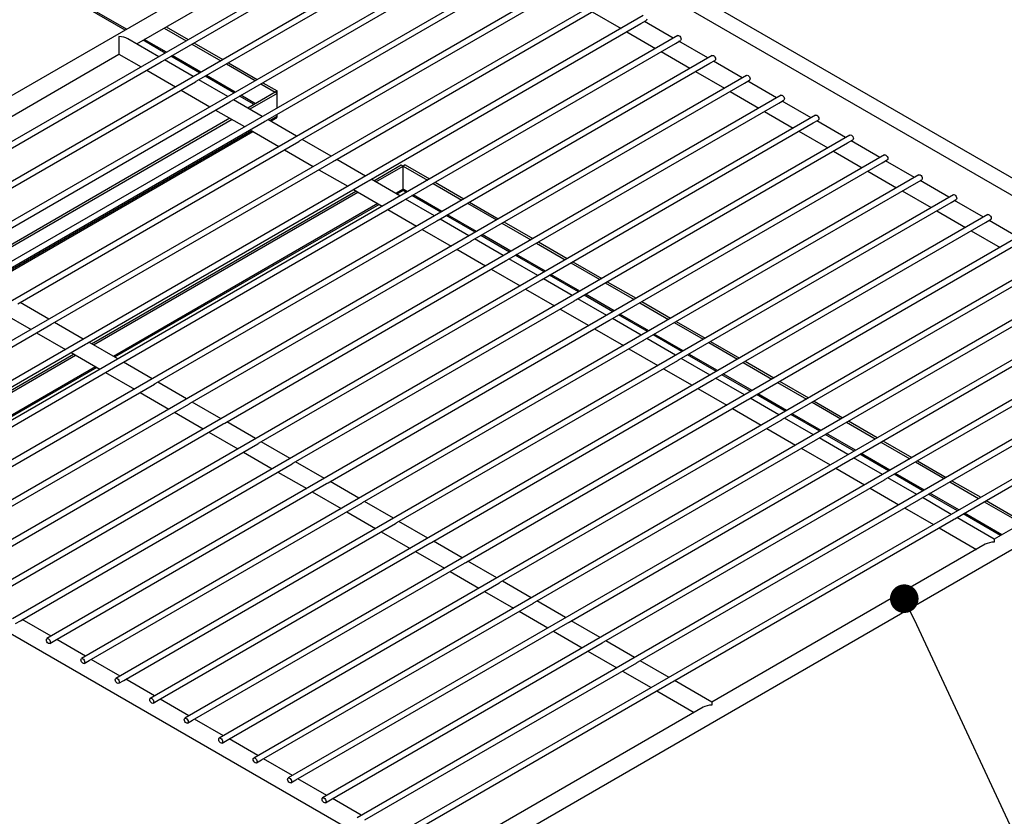
# Model space of a CAD drawing. Units: millimetres. Extents: x 0 to 40974, y 0 to 16397.
# Drawn here: x 8024 to 9775, y 5434 to 6851 of the extents above; entities that cross this region are included whole.
import ezdxf

# ---------------------------------------------------------------- set-up
doc = ezdxf.new("R2010")
doc.units = ezdxf.units.MM
doc.linetypes.add('SLD-实线', pattern=[0])
doc.layers.add('标注层', color=7, linetype='SLD-实线')

# ---------------------------------------------------------------- blocks, each defined once
blk = doc.blocks.new('_DOT')
at = {"color": 0, "linetype": 'ByBlock', "lineweight": -2}
blk.add_line((-0.5, 0), (-1, 0), dxfattribs=at)
at = {"color": 0, "linetype": 'ByBlock', "const_width": 0.5}
blk.add_lwpolyline([(-0.25, 0, 1), (0.25, 0, 1)], format="xyb", close=True, dxfattribs=at)

msp = doc.modelspace()

# ---------------------------------------------------------------- linework, layer by layer
at = {"color": 7, "linetype": 'SLD-实线', "lineweight": 30, "ltscale": 50}
for p, q in [((10163.8, 6352.8), (8815.6, 7131.1)), ((8802.2, 7108), (10150.4, 6329.7)), ((8654.2, 7088), (7228.2, 6264.8)), ((8765.1, 7070.1), (7275.5, 6210.2)), ((8231.9, 6807.6), (8670.1, 7060.6)), ((8277.5, 6777.1), (8761, 7056.2)), ((8826.4, 7034.7), (7336.8, 6174.8)), ((8338.8, 6741.7), (8822.3, 7020.8)), ((8887.7, 6999.4), (7398.1, 6139.4)), ((8400.1, 6706.3), (8883.6, 6985.4)), ((8949, 6964), (7459.3, 6104)), ((8461.3, 6670.9), (8944.9, 6950.1)), ((9010.3, 6928.6), (7520.6, 6068.7)), ((8522.6, 6635.6), (9006.2, 6914.7)), ((9071.6, 6893.2), (7581.9, 6033.3)), ((8583.9, 6600.2), (9067.4, 6879.3)), ((9132.8, 6857.9), (7643.2, 5997.9)), ((9042, 6864.6), (9093.3, 6835)), ((9128.7, 6843.9), (9137.8, 6849.2)), ((9138.6, 6850.1), (9137.8, 6849.2)), ((9137.8, 6849.2), (9137.8, 6849.2)), ((9138.9, 6851.5), (9138.6, 6850.1)), ((8280.7, 6835.8), (8319.9, 6813.1)), ((8284.2, 6837.8), (8323.5, 6815.2)), ((8645.2, 6564.8), (9128.7, 6843.9)), ((9186.2, 6817.9), (9135, 6847.5)), ((9194.1, 6822.5), (7704.5, 5962.5)), ((8200.2, 6820.5), (8200.2, 6789.3)), ((8271.1, 6784.9), (8216, 6816.7)), ((9103.3, 6829.3), (9154.6, 6799.6)), ((9190, 6808.6), (9199.1, 6813.8)), ((9194.1, 6822.5), (9195.3, 6822.7)), ((9195.3, 6822.7), (9196.6, 6822.2)), ((9196.6, 6822.2), (9198, 6821.1)), ((9198, 6821.1), (9199.1, 6819.6)), ((9199.1, 6819.6), (9199.9, 6817.8)), ((9199.9, 6814.7), (9199.1, 6813.8)), ((9199.1, 6813.8), (9199.1, 6813.8)), ((9199.9, 6817.8), (9200.2, 6816.1)), ((9200.2, 6816.1), (9199.9, 6814.7)), ((8329.9, 6807.3), (8381.2, 6777.7)), ((8333.5, 6809.4), (8384.8, 6779.8)), ((8706.5, 6529.4), (9190, 6808.6)), ((9247.5, 6782.6), (9196.2, 6812.2)), ((7729.8, 6517.8), (8200.2, 6789.3)), ((9255.4, 6787.1), (7765.8, 5927.2)), ((8200.2, 6789.3), (8239.5, 6766.7)), ((8332.4, 6749.6), (8281.1, 6779.2)), ((9164.6, 6793.9), (9215.8, 6764.3)), ((9251.3, 6773.2), (9260.4, 6778.4)), ((9255.4, 6787.1), (9256.5, 6787.3)), ((9256.5, 6787.3), (9257.9, 6786.9)), ((9257.9, 6786.9), (9259.3, 6785.8)), ((9259.3, 6785.8), (9260.4, 6784.2)), ((9260.4, 6784.2), (9261.2, 6782.4)), ((9261.2, 6779.3), (9260.4, 6778.4)), ((9260.4, 6778.4), (9260.4, 6778.4)), ((9261.2, 6782.4), (9261.4, 6780.7)), ((9261.4, 6780.7), (9261.2, 6779.3)), ((7775.4, 6487.2), (8275, 6775.6)), ((8249.5, 6760.9), (8300.7, 6731.3)), ((8276.5, 6776.5), (8277.5, 6777.1)), ((8391.2, 6772), (8442.5, 6742.4)), ((8394.8, 6774), (8446, 6744.4)), ((8767.8, 6494), (9251.3, 6773.2)), ((9308.8, 6747.2), (9257.5, 6776.8)), ((9316.7, 6751.7), (7827, 5891.8)), ((8393.7, 6714.2), (8342.4, 6743.8)), ((9225.9, 6758.5), (9277.1, 6728.9)), ((9312.6, 6737.8), (9321.7, 6743.1)), ((9316.7, 6751.7), (9317.8, 6751.9)), ((9317.8, 6751.9), (9319.2, 6751.5)), ((9319.2, 6751.5), (9320.5, 6750.4)), ((9320.5, 6750.4), (9321.7, 6748.8)), ((9321.7, 6748.8), (9322.4, 6747.1)), ((9322.4, 6743.9), (9321.7, 6743.1)), ((9321.7, 6743.1), (9321.7, 6743.1)), ((9322.4, 6747.1), (9322.7, 6745.4)), ((9322.7, 6745.4), (9322.4, 6743.9)), ((7836.7, 6451.9), (8336.2, 6740.2)), ((8310.7, 6725.5), (8362, 6695.9)), ((8337.8, 6741.1), (8338.8, 6741.7)), ((8452.5, 6736.6), (8478.1, 6721.8)), ((8456, 6738.6), (8481.6, 6723.9)), ((8829, 6458.7), (9312.6, 6737.8)), ((9370.1, 6711.8), (9318.8, 6741.4)), ((9378, 6716.3), (7888.3, 5856.4)), ((8455, 6678.8), (8403.7, 6708.4)), ((8478.1, 6721.6), (8429.4, 6693.6)), ((8481.6, 6719.6), (8432.9, 6691.5)), ((8481.6, 6723.9), (8478.1, 6721.8)), ((8478.1, 6721.6), (8478.1, 6721.8)), ((8481.6, 6719.6), (8478.1, 6721.6)), ((8481.6, 6719.6), (8481.6, 6723.9)), ((8481.6, 6694.2), (8481.6, 6719.6)), ((9287.1, 6723.1), (9338.4, 6693.5)), ((9378, 6716.3), (9379.1, 6716.6)), ((9379.1, 6716.6), (9380.5, 6716.1)), ((9380.5, 6716.1), (9381.8, 6715)), ((9381.8, 6715), (9383, 6713.5)), ((9383, 6713.5), (9383.7, 6711.7)), ((9383.7, 6708.6), (9383, 6707.7)), ((9383.7, 6711.7), (9384, 6710)), ((9384, 6710), (9383.7, 6708.6)), ((7898, 6416.5), (8397.5, 6704.8)), ((8399, 6705.7), (8400.1, 6706.3)), ((8890.3, 6423.3), (9373.9, 6702.4)), ((9373.9, 6702.4), (9383, 6707.7)), ((9431.4, 6676.4), (9380.1, 6706)), ((9383, 6707.7), (9383, 6707.7)), ((8397.7, 6675.3), (7927.4, 6403.7)), ((8401.3, 6673.2), (7930.9, 6401.7)), ((9439.2, 6681), (7949.6, 5821)), ((8372, 6690.1), (8423.3, 6660.5)), ((8516.3, 6643.4), (8465, 6673)), ((8470.3, 6670), (8479.9, 6675.6)), ((8481.6, 6678.8), (8481.6, 6682.6)), ((9348.4, 6687.7), (9399.7, 6658.1)), ((9439.2, 6681), (9440.4, 6681.2)), ((9440.4, 6681.2), (9441.7, 6680.7)), ((9441.7, 6680.7), (9443.1, 6679.6)), ((9443.1, 6679.6), (9444.2, 6678.1)), ((9444.2, 6678.1), (9445, 6676.3)), ((9445, 6673.2), (9444.2, 6672.3)), ((9445, 6676.3), (9445.3, 6674.6)), ((9445.3, 6674.6), (9445, 6673.2)), ((7959.3, 6381.1), (8458.8, 6669.5)), ((8460.3, 6670.4), (8461.3, 6670.9)), ((8951.6, 6387.9), (9435.1, 6667)), ((9435.1, 6667), (9444.2, 6672.3)), ((9492.6, 6641), (9441.4, 6670.6)), ((9444.2, 6672.3), (9444.2, 6672.3)), ((7968.2, 6380.2), (8438.6, 6651.7)), ((9500.5, 6645.6), (8010.9, 5785.6)), ((8433.3, 6654.7), (8484.6, 6625.1)), ((9409.7, 6652.4), (9461, 6622.8)), ((9500.5, 6645.6), (9501.7, 6645.8)), ((9501.7, 6645.8), (9503, 6645.3)), ((9503, 6645.3), (9504.4, 6644.3)), ((9504.4, 6644.3), (9505.5, 6642.7)), ((9505.5, 6642.7), (9506.3, 6640.9)), ((9506.3, 6637.8), (9505.5, 6636.9)), ((9506.3, 6640.9), (9506.6, 6639.2)), ((9506.6, 6639.2), (9506.3, 6637.8)), ((8020.6, 6345.7), (8520.1, 6634.1)), ((8521.6, 6635), (8522.6, 6635.6)), ((8577.5, 6608), (8526.3, 6637.6)), ((9012.9, 6352.5), (9496.4, 6631.7)), ((9496.4, 6631.7), (9505.5, 6636.9)), ((9553.9, 6605.7), (9502.6, 6635.3)), ((9505.5, 6636.9), (9505.5, 6636.9)), ((9561.8, 6610.2), (8072.2, 5750.3)), ((8494.6, 6619.4), (8545.9, 6589.8)), ((9471, 6617), (9522.3, 6587.4)), ((9561.8, 6610.2), (9563, 6610.4)), ((9563, 6610.4), (9564.3, 6610)), ((9564.3, 6610), (9565.7, 6608.9)), ((9565.7, 6608.9), (9566.8, 6607.3)), ((9566.8, 6607.3), (9567.6, 6605.6)), ((9567.6, 6605.6), (9567.8, 6603.8)), ((9567.8, 6603.8), (9567.6, 6602.4)), ((8081.9, 6310.3), (8581.4, 6598.7)), ((8582.9, 6599.6), (8583.9, 6600.2)), ((8638.8, 6572.7), (8587.5, 6602.3)), ((8653.3, 6564.3), (8702, 6592.4)), ((8656.9, 6562.3), (8705.5, 6590.3)), ((8702, 6592.4), (8705.5, 6590.3)), ((8705.5, 6549.5), (8705.5, 6590.3)), ((8709.4, 6592.4), (8705.8, 6590.3)), ((8705.8, 6549.5), (8705.8, 6590.3)), ((8705.8, 6590.3), (8748.9, 6565.5)), ((8709.4, 6592.4), (8752.5, 6567.5)), ((9074.2, 6317.2), (9557.7, 6596.3)), ((9557.7, 6596.3), (9566.8, 6601.6)), ((9615.2, 6570.3), (9563.9, 6599.9)), ((9567.6, 6602.4), (9566.8, 6601.6)), ((9566.8, 6601.6), (9566.8, 6601.6)), ((9623.1, 6574.8), (8133.5, 5714.9)), ((8555.9, 6584), (8607.1, 6554.4)), ((9532.3, 6581.6), (9583.5, 6552)), ((9623.1, 6574.8), (9624.2, 6575.1)), ((9624.2, 6575.1), (9625.6, 6574.6)), ((9625.6, 6574.6), (9626.9, 6573.5)), ((9626.9, 6573.5), (9628.1, 6571.9)), ((9628.1, 6571.9), (9628.9, 6570.2)), ((9628.9, 6570.2), (9629.1, 6568.5)), ((9629.1, 6568.5), (9628.9, 6567.1)), ((8143.1, 6275), (8642.6, 6563.3)), ((8644.2, 6564.2), (8645.2, 6564.8)), ((8700.1, 6537.3), (8648.8, 6566.9)), ((8758.9, 6559.7), (8810.2, 6530.1)), ((8762.5, 6561.7), (8813.7, 6532.1)), ((9135.4, 6281.8), (9619, 6560.9)), ((9619, 6560.9), (9628.1, 6566.2)), ((9676.5, 6534.9), (9625.2, 6564.5)), ((9628.9, 6567.1), (9628.1, 6566.2)), ((9628.1, 6566.2), (9628.1, 6566.2)), ((8151.3, 6274.5), (8621.7, 6546)), ((8154.8, 6272.4), (8625.2, 6544)), ((9684.4, 6539.5), (8194.7, 5679.5)), ((8617.1, 6548.6), (8668.4, 6519)), ((9593.5, 6546.2), (9644.8, 6516.6)), ((9684.4, 6539.5), (9685.5, 6539.7)), ((9685.5, 6539.7), (9686.9, 6539.2)), ((9686.9, 6539.2), (9688.2, 6538.1)), ((9688.2, 6538.1), (9689.4, 6536.6)), ((9689.4, 6536.6), (9690.1, 6534.8)), ((9690.1, 6534.8), (9690.4, 6533.1)), ((9690.4, 6533.1), (9690.1, 6531.7)), ((8204.4, 6239.6), (8703.9, 6528)), ((8705.5, 6528.8), (8706.5, 6529.4)), ((8761.4, 6501.9), (8710.1, 6531.5)), ((8820.2, 6524.3), (8871.5, 6494.7)), ((8823.7, 6526.4), (8875, 6496.8)), ((9196.7, 6246.4), (9680.3, 6525.5)), ((9680.3, 6525.5), (9689.4, 6530.8)), ((9737.8, 6499.5), (9686.5, 6529.1)), ((9690.1, 6531.7), (9689.4, 6530.8)), ((9689.4, 6530.8), (9689.4, 6530.8)), ((9745.7, 6504.1), (8256, 5644.1)), ((8678.4, 6513.2), (8729.7, 6483.6)), ((9654.8, 6510.9), (9706.1, 6481.2)), ((9745.7, 6504.1), (9746.8, 6504.3)), ((9746.8, 6504.3), (9748.2, 6503.8)), ((9748.2, 6503.8), (9749.5, 6502.7)), ((9749.5, 6502.7), (9750.7, 6501.2)), ((9750.7, 6501.2), (9751.4, 6499.4)), ((9751.4, 6499.4), (9751.7, 6497.7)), ((9751.7, 6497.7), (9751.4, 6496.3)), ((8265.7, 6204.2), (8765.2, 6492.6)), ((8766.7, 6493.5), (8767.7, 6494.1)), ((8822.7, 6466.5), (8771.4, 6496.1)), ((8881.5, 6488.9), (8932.8, 6459.3)), ((8885, 6491), (8936.3, 6461.4)), ((9258, 6211), (9741.5, 6490.2)), ((9741.5, 6490.2), (9750.7, 6495.4)), ((9799.1, 6464.2), (9747.8, 6493.8)), ((9751.4, 6496.3), (9750.7, 6495.4)), ((9750.7, 6495.4), (9750.7, 6495.4)), ((9806.9, 6468.7), (8317.3, 5608.8)), ((8739.7, 6477.9), (8791, 6448.3)), ((9716.1, 6475.5), (9767.4, 6445.9)), ((8327, 6168.8), (8826.5, 6457.2)), ((8828, 6458.1), (8829, 6458.7)), ((8883.9, 6431.2), (8832.7, 6460.8)), ((8942.8, 6453.6), (8994.1, 6424)), ((8946.3, 6455.6), (8997.6, 6426)), ((9319.3, 6175.6), (9802.8, 6454.8)), ((9868.2, 6433.3), (8378.6, 5573.4)), ((8801, 6442.5), (8852.3, 6412.9)), ((8388.3, 6133.5), (8887.8, 6421.8)), ((8889.3, 6422.7), (8890.3, 6423.3)), ((8945.2, 6395.8), (8893.9, 6425.4)), ((9004.1, 6418.2), (9055.3, 6388.6)), ((9007.6, 6420.2), (9058.9, 6390.6)), ((9380.6, 6140.3), (9864.1, 6419.4)), ((9929.5, 6397.9), (8439.9, 5538)), ((8862.3, 6407.1), (8913.6, 6377.5)), ((8449.6, 6098.1), (8949.1, 6386.4)), ((8950.6, 6387.3), (8951.6, 6387.9)), ((9006.5, 6360.4), (8955.2, 6390)), ((9065.3, 6382.8), (9116.6, 6353.2)), ((9068.9, 6384.9), (9120.2, 6355.3)), ((9441.9, 6104.9), (9925.4, 6384)), ((9990.8, 6362.6), (8501.2, 5502.6)), ((8923.6, 6371.7), (8974.8, 6342.1)), ((8075.5, 6318.2), (8024.2, 6347.8)), ((8510.8, 6062.7), (9010.3, 6351.1)), ((9011.9, 6352), (9012.9, 6352.5)), ((9067.8, 6325), (9016.5, 6354.6)), ((9126.6, 6347.4), (9177.9, 6317.8)), ((9130.2, 6349.5), (9181.4, 6319.9)), ((9503.1, 6069.5), (9986.7, 6348.6)), ((7992.5, 6329.5), (8043.8, 6299.9)), ((10052.1, 6327.2), (8562.4, 5467.2)), ((8984.8, 6336.3), (9036.1, 6306.7)), ((7595.9, 6029.8), (8079.3, 6308.9)), ((8080.8, 6309.8), (8081.9, 6310.4)), ((8136.8, 6282.8), (8085.5, 6312.4)), ((8572.1, 6027.3), (9071.6, 6315.7)), ((9073.2, 6316.6), (9074.2, 6317.2)), ((9129.1, 6289.6), (9077.8, 6319.2)), ((9187.9, 6312.1), (9239.2, 6282.5)), ((9191.4, 6314.1), (9242.7, 6284.5)), ((9564.4, 6034.1), (10048, 6313.3)), ((8053.8, 6294.2), (8105.1, 6264.6)), ((10113.4, 6291.8), (8623.7, 5431.9)), ((9046.1, 6301), (9097.4, 6271.4)), ((7657.2, 5994.4), (8140.6, 6273.5)), ((8142.1, 6274.4), (8143.1, 6275)), ((8198.1, 6247.5), (8146.8, 6277.1)), ((8633.4, 5992), (9132.9, 6280.3)), ((9134.4, 6281.2), (9135.4, 6281.8)), ((9190.4, 6254.3), (9139.1, 6283.9)), ((9249.2, 6276.7), (9300.5, 6247.1)), ((9252.7, 6278.7), (9304, 6249.1)), ((9625.7, 5998.8), (10109.2, 6277.9)), ((7665.1, 5993.8), (8119.6, 6256.2)), ((7668.7, 5991.8), (8123.1, 6254.1)), ((8115.1, 6258.8), (8166.4, 6229.2)), ((10174.6, 6256.4), (8685, 5396.5)), ((9107.4, 6265.6), (9158.7, 6236)), ((7718.5, 5959.1), (8201.9, 6238.1)), ((8203.4, 6239), (8204.4, 6239.6)), ((8259.3, 6212.1), (8208.1, 6241.7)), ((8694.7, 5956.6), (9194.2, 6244.9)), ((9195.7, 6245.8), (9196.7, 6246.4)), ((9251.6, 6218.9), (9200.4, 6248.5)), ((9310.5, 6241.3), (9361.8, 6211.7)), ((9314, 6243.3), (9365.3, 6213.7)), ((9687, 5963.4), (10170.5, 6242.5)), ((8176.4, 6223.4), (8227.7, 6193.8)), ((9168.7, 6230.2), (9220, 6200.6)), ((7228.2, 6209.5), (8736.7, 5338.6)), ((7779.8, 5923.7), (8263.2, 6202.8)), ((8264.7, 6203.6), (8265.7, 6204.2)), ((8320.6, 6176.7), (8269.3, 6206.3)), ((8756, 5921.2), (9255.5, 6209.6)), ((9257, 6210.4), (9258, 6211)), ((9312.9, 6183.5), (9261.6, 6213.1)), ((9371.8, 6205.9), (9423, 6176.3)), ((9375.3, 6208), (9426.6, 6178.4)), ((8237.7, 6188), (8289, 6158.4)), ((9230, 6194.8), (9281.3, 6165.2)), ((10211.1, 6189.3), (9757, 5927.2)), ((7841, 5888.3), (8324.4, 6167.4)), ((8326, 6168.3), (8327, 6168.8)), ((8381.9, 6141.3), (8330.6, 6170.9)), ((8817.2, 5885.8), (9316.8, 6174.2)), ((9318.3, 6175.1), (9319.3, 6175.7)), ((9374.2, 6148.1), (9322.9, 6177.7)), ((9433, 6170.5), (9484.3, 6140.9)), ((9436.6, 6172.6), (9487.9, 6143)), ((8299, 6152.7), (8350.2, 6123)), ((8800.9, 5338.6), (10226.9, 6161.9)), ((9291.3, 6159.5), (9342.5, 6129.9)), ((7902.3, 5852.9), (8385.7, 6132)), ((8387.3, 6132.9), (8388.3, 6133.5)), ((8443.2, 6106), (8391.9, 6135.6)), ((8878.5, 5850.4), (9378, 6138.8)), ((9379.6, 6139.7), (9380.6, 6140.3)), ((9435.5, 6112.8), (9384.2, 6142.4)), ((9494.3, 6135.2), (9545.6, 6105.6)), ((9497.9, 6137.2), (9549.1, 6107.6)), ((8360.2, 6117.3), (8411.5, 6087.7)), ((9352.5, 6124.1), (9403.8, 6094.5)), ((7963.6, 5817.5), (8447, 6096.6)), ((8448.5, 6097.5), (8449.5, 6098.1)), ((8504.5, 6070.6), (8453.2, 6100.2)), ((8939.8, 5815.1), (9439.3, 6103.4)), ((9440.8, 6104.3), (9441.9, 6104.9)), ((9496.8, 6077.4), (9445.5, 6107)), ((9555.6, 6099.8), (9606.9, 6070.2)), ((9559.1, 6101.8), (9610.4, 6072.2)), ((8421.5, 6081.9), (8472.8, 6052.3)), ((9413.8, 6088.7), (9465.1, 6059.1)), ((8024.9, 5782.2), (8508.3, 6061.2)), ((8509.8, 6062.1), (8510.8, 6062.7)), ((8565.7, 6035.2), (8514.5, 6064.8)), ((9001.1, 5779.7), (9500.6, 6068)), ((9502.1, 6068.9), (9503.1, 6069.5)), ((9558.1, 6042), (9506.8, 6071.6)), ((9616.9, 6064.4), (9668.2, 6034.8)), ((9620.4, 6066.5), (9671.7, 6036.9)), ((8482.8, 6046.5), (8534.1, 6016.9)), ((9475.1, 6053.3), (9526.4, 6023.7)), ((8086.2, 5746.8), (8569.6, 6025.9)), ((8571.1, 6026.8), (8572.1, 6027.3)), ((8627, 5999.8), (8575.8, 6029.4)), ((9062.4, 5744.3), (9561.9, 6032.7)), ((9563.4, 6033.6), (9564.4, 6034.1)), ((9619.3, 6006.6), (9568.1, 6036.2)), ((9678.2, 6029), (9729.4, 5999.4)), ((9681.7, 6031.1), (9733, 6001.5)), ((8544.1, 6011.1), (8595.4, 5981.5)), ((9536.4, 6017.9), (9587.7, 5988.3)), ((8147.4, 5711.4), (8630.9, 5990.5)), ((8632.4, 5991.4), (8633.4, 5992)), ((8688.3, 5964.4), (8637, 5994)), ((9123.7, 5708.9), (9623.2, 5997.3)), ((9624.7, 5998.2), (9625.7, 5998.8)), ((9680.6, 5971.2), (9629.3, 6000.9)), ((9739.4, 5993.7), (9805.8, 5955.3)), ((9743, 5995.7), (9809.4, 5957.4)), ((8605.4, 5975.8), (8656.6, 5946.2)), ((9597.7, 5982.6), (9649, 5953)), ((8208.7, 5676), (8692.1, 5955.1)), ((8693.7, 5956), (8694.7, 5956.6)), ((8749.6, 5929.1), (8698.3, 5958.7)), ((9184.9, 5673.6), (9684.5, 5961.9)), ((9686, 5962.8), (9687, 5963.4)), ((9757, 5927.2), (9690.6, 5965.5)), ((8666.6, 5940.4), (8717.9, 5910.8)), ((9659, 5947.2), (9725.3, 5908.9)), ((8270, 5640.7), (8753.4, 5919.7)), ((8755, 5920.6), (8756, 5921.2)), ((8810.9, 5893.7), (8759.6, 5923.3)), ((9757, 5927.2), (9757, 5921.8)), ((8727.9, 5905), (8779.2, 5875.4)), ((9741.2, 5918), (9255, 5637.3)), ((8816.2, 5885.2), (8817.2, 5885.8)), ((8872.2, 5858.3), (8820.9, 5887.9)), ((8331.3, 5605.3), (8814.7, 5884.4)), ((8789.2, 5869.6), (8840.5, 5840)), ((8877.5, 5849.9), (8878.5, 5850.4)), ((8933.4, 5822.9), (8882.2, 5852.5)), ((8392.6, 5569.9), (8876, 5849)), ((8850.5, 5834.3), (8901.8, 5804.6)), ((8938.8, 5814.5), (8939.8, 5815.1)), ((8994.7, 5787.6), (8943.4, 5817.2)), ((8453.9, 5534.5), (8937.3, 5813.6)), ((8911.8, 5798.9), (8963.1, 5769.3)), ((8015.9, 5777), (8024.9, 5782.2)), ((8079.6, 5754.6), (8028.3, 5784.2)), ((9000.1, 5779.1), (9001.1, 5779.7)), ((9056, 5752.2), (9004.7, 5781.8)), ((8515.1, 5499.1), (8998.6, 5778.2)), ((8973.1, 5763.5), (9024.3, 5733.9)), ((8071.1, 5748), (8071.4, 5749.4)), ((8071.4, 5746.3), (8071.1, 5748)), ((8071.4, 5749.4), (8072.2, 5750.3)), ((8072.2, 5744.5), (8071.4, 5746.3)), ((8072.2, 5750.3), (8073.3, 5750.5)), ((8073.3, 5750.5), (8074.7, 5750)), ((8074.7, 5750), (8076, 5748.9)), ((8076, 5748.9), (8077.2, 5747.4)), ((8077.2, 5747.4), (8077.9, 5745.6)), ((8077.2, 5741.6), (8086.2, 5746.8)), ((8077.9, 5745.6), (8078.2, 5743.9)), ((8140.9, 5719.2), (8089.6, 5748.8)), ((9117.3, 5716.8), (9066, 5746.4)), ((8073.3, 5742.9), (8072.2, 5744.5)), ((8074.7, 5741.9), (8073.3, 5742.9)), ((8076, 5741.4), (8074.7, 5741.9)), ((8077.2, 5741.6), (8076, 5741.4)), ((8077.9, 5742.5), (8077.2, 5741.6)), ((8078.2, 5743.9), (8077.9, 5742.5)), ((8576.4, 5463.8), (9059.8, 5742.8)), ((9034.3, 5728.1), (9085.6, 5698.5)), ((9061.4, 5743.7), (9062.4, 5744.3)), ((8132.4, 5712.6), (8132.7, 5714)), ((8132.7, 5710.9), (8132.4, 5712.6)), ((8132.7, 5714), (8133.5, 5714.9)), ((8133.5, 5709.1), (8132.7, 5710.9)), ((8133.5, 5714.9), (8134.6, 5715.1)), ((8134.6, 5715.1), (8136, 5714.6)), ((8136, 5714.6), (8137.3, 5713.5)), ((8137.3, 5713.5), (8138.5, 5712)), ((8138.5, 5712), (8139.2, 5710.2)), ((8138.5, 5706.2), (8147.4, 5711.4)), ((8139.2, 5710.2), (8139.5, 5708.5)), ((8202.2, 5683.8), (8150.9, 5713.4)), ((9178.6, 5681.4), (9127.3, 5711)), ((8134.6, 5707.6), (8133.5, 5709.1)), ((8136, 5706.5), (8134.6, 5707.6)), ((8137.3, 5706), (8136, 5706.5)), ((8138.5, 5706.2), (8137.3, 5706)), ((8139.2, 5707.1), (8138.5, 5706.2)), ((8139.5, 5708.5), (8139.2, 5707.1)), ((8637.7, 5428.4), (9121.1, 5707.5)), ((9095.6, 5692.7), (9146.9, 5663.1)), ((9122.6, 5708.4), (9123.7, 5708.9)), ((8193.7, 5677.2), (8194, 5678.6)), ((8194, 5675.5), (8193.7, 5677.2)), ((8194, 5678.6), (8194.7, 5679.5)), ((8194.7, 5673.7), (8194, 5675.5)), ((8194.7, 5679.5), (8195.9, 5679.7)), ((8195.9, 5679.7), (8197.2, 5679.3)), ((8197.2, 5679.3), (8198.6, 5678.2)), ((8198.6, 5678.2), (8199.7, 5676.6)), ((8199.7, 5676.6), (8200.5, 5674.9)), ((8199.7, 5670.8), (8208.7, 5676)), ((8200.5, 5674.9), (8200.8, 5673.1)), ((8263.5, 5648.4), (8212.2, 5678)), ((9255, 5637.3), (9188.6, 5675.6)), ((8195.9, 5672.2), (8194.7, 5673.7)), ((8197.2, 5671.1), (8195.9, 5672.2)), ((8198.6, 5670.6), (8197.2, 5671.1)), ((8199.7, 5670.8), (8198.6, 5670.6)), ((8200.5, 5671.7), (8199.7, 5670.8)), ((8200.8, 5673.1), (8200.5, 5671.7)), ((8699, 5393), (9182.4, 5672.1)), ((9156.9, 5657.4), (9223.3, 5619)), ((9183.9, 5673), (9184.9, 5673.6)), ((8255, 5641.8), (8255.3, 5643.2)), ((8255.3, 5640.1), (8255, 5641.8)), ((8255.3, 5643.2), (8256, 5644.1)), ((8256, 5638.4), (8255.3, 5640.1)), ((8256, 5644.1), (8257.2, 5644.4)), ((8257.2, 5644.4), (8258.5, 5643.9)), ((8258.5, 5643.9), (8259.9, 5642.8)), ((8259.9, 5642.8), (8261, 5641.2)), ((8261, 5641.2), (8261.8, 5639.5)), ((8261, 5635.5), (8270, 5640.7)), ((8324.7, 5613), (8273.5, 5642.7)), ((8257.2, 5636.8), (8256, 5638.4)), ((8258.5, 5635.7), (8257.2, 5636.8)), ((8259.9, 5635.2), (8258.5, 5635.7)), ((8261, 5635.5), (8259.9, 5635.2)), ((8261.8, 5636.4), (8261, 5635.5)), ((8261.8, 5639.5), (8262.1, 5637.8)), ((8262.1, 5637.8), (8261.8, 5636.4)), ((9239.1, 5628.2), (8785.1, 5366.1)), ((9255, 5637.3), (9255, 5632)), ((8316.3, 5606.5), (8316.5, 5607.9)), ((8316.5, 5604.7), (8316.3, 5606.5)), ((8316.5, 5607.9), (8317.3, 5608.8)), ((8317.3, 5603), (8316.5, 5604.7)), ((8317.3, 5608.8), (8318.5, 5609)), ((8318.5, 5609), (8319.8, 5608.5)), ((8319.8, 5608.5), (8321.2, 5607.4)), ((8321.2, 5607.4), (8322.3, 5605.9)), ((8322.3, 5605.9), (8323.1, 5604.1)), ((8322.3, 5600.1), (8331.3, 5605.3)), ((8386, 5577.7), (8334.7, 5607.3)), ((8318.5, 5601.4), (8317.3, 5603)), ((8319.8, 5600.3), (8318.5, 5601.4)), ((8321.2, 5599.9), (8319.8, 5600.3)), ((8322.3, 5600.1), (8321.2, 5599.9)), ((8323.1, 5601), (8322.3, 5600.1)), ((8323.1, 5604.1), (8323.3, 5602.4)), ((8323.3, 5602.4), (8323.1, 5601)), ((8377.6, 5571.1), (8377.8, 5572.5)), ((8377.8, 5569.4), (8377.6, 5571.1)), ((8377.8, 5572.5), (8378.6, 5573.4)), ((8378.6, 5573.4), (8379.7, 5573.6)), ((8379.7, 5573.6), (8381.1, 5573.1)), ((8381.1, 5573.1), (8382.4, 5572)), ((8382.4, 5572), (8383.6, 5570.5)), ((8383.6, 5570.5), (8384.4, 5568.7)), ((8383.6, 5564.7), (8392.6, 5569.9)), ((8447.3, 5542.3), (8396, 5571.9)), ((8378.6, 5567.6), (8377.8, 5569.4)), ((8379.7, 5566.1), (8378.6, 5567.6)), ((8381.1, 5565), (8379.7, 5566.1)), ((8382.4, 5564.5), (8381.1, 5565)), ((8383.6, 5564.7), (8382.4, 5564.5)), ((8384.4, 5565.6), (8383.6, 5564.7)), ((8384.4, 5568.7), (8384.6, 5567)), ((8384.6, 5567), (8384.4, 5565.6)), ((8438.8, 5535.7), (8439.1, 5537.1)), ((8439.1, 5534), (8438.8, 5535.7)), ((8439.1, 5537.1), (8439.9, 5538)), ((8439.9, 5538), (8441, 5538.2)), ((8441, 5538.2), (8442.4, 5537.7)), ((8442.4, 5537.7), (8443.7, 5536.7)), ((8443.7, 5536.7), (8444.9, 5535.1)), ((8444.9, 5535.1), (8445.6, 5533.3)), ((8444.9, 5529.3), (8453.9, 5534.5)), ((8508.6, 5506.9), (8457.3, 5536.5)), ((8439.9, 5532.2), (8439.1, 5534)), ((8441, 5530.7), (8439.9, 5532.2)), ((8442.4, 5529.6), (8441, 5530.7)), ((8443.7, 5529.1), (8442.4, 5529.6)), ((8444.9, 5529.3), (8443.7, 5529.1)), ((8445.6, 5530.2), (8444.9, 5529.3)), ((8445.6, 5533.3), (8445.9, 5531.6)), ((8445.9, 5531.6), (8445.6, 5530.2)), ((8500.1, 5500.3), (8500.4, 5501.7)), ((8500.4, 5498.6), (8500.1, 5500.3)), ((8500.4, 5501.7), (8501.2, 5502.6)), ((8501.2, 5502.6), (8502.3, 5502.8)), ((8502.3, 5502.8), (8503.7, 5502.4)), ((8503.7, 5502.4), (8505, 5501.3)), ((8505, 5501.3), (8506.2, 5499.7)), ((8506.2, 5499.7), (8506.9, 5498)), ((8569.9, 5471.5), (8518.6, 5501.1)), ((8501.2, 5496.8), (8500.4, 5498.6)), ((8502.3, 5495.3), (8501.2, 5496.8)), ((8503.7, 5494.2), (8502.3, 5495.3)), ((8505, 5493.7), (8503.7, 5494.2)), ((8506.2, 5494), (8505, 5493.7)), ((8506.2, 5494), (8515.1, 5499.1)), ((8506.9, 5494.8), (8506.2, 5494)), ((8506.9, 5498), (8507.2, 5496.2)), ((8507.2, 5496.2), (8506.9, 5494.8)), ((8561.4, 5465), (8561.7, 5466.4)), ((8561.7, 5463.2), (8561.4, 5465)), ((8561.7, 5466.4), (8562.4, 5467.2)), ((8562.4, 5467.2), (8563.6, 5467.5)), ((8563.6, 5467.5), (8564.9, 5467)), ((8564.9, 5467), (8566.3, 5465.9)), ((8566.3, 5465.9), (8567.4, 5464.4)), ((8631.2, 5436.2), (8579.9, 5465.8)), ((8562.4, 5461.5), (8561.7, 5463.2)), ((8563.6, 5459.9), (8562.4, 5461.5)), ((8564.9, 5458.8), (8563.6, 5459.9)), ((8566.3, 5458.4), (8564.9, 5458.8)), ((8567.4, 5458.6), (8566.3, 5458.4)), ((8567.4, 5464.4), (8568.2, 5462.6)), ((8567.4, 5458.6), (8576.4, 5463.8)), ((8568.2, 5459.5), (8567.4, 5458.6)), ((8568.2, 5462.6), (8568.5, 5460.9)), ((8568.5, 5460.9), (8568.2, 5459.5))]:
    msp.add_line(p, q, dxfattribs=at)
at = {"color": 8, "linetype": 'SLD-实线', "lineweight": 30, "ltscale": 50}
for p, q in [((8211.3, 6832.3), (8004.9, 6951.4)), ((8213.7, 6833.7), (8007.3, 6952.8)), ((8282.2, 6791.3), (8243, 6814)), ((8284.6, 6792.7), (8245.3, 6815.4)), ((8343.5, 6756), (8292.2, 6785.6)), ((8345.9, 6757.3), (8294.6, 6786.9)), ((8404.8, 6720.6), (8353.5, 6750.2)), ((8407.2, 6722), (8355.9, 6751.6)), ((8440.5, 6700), (8414.8, 6714.8)), ((8442.9, 6701.3), (8417.2, 6716.2)), ((8481.6, 6678.8), (8468.3, 6671.1)), ((8436.6, 6652.8), (7966.3, 6381.3)), ((8705.5, 6549.5), (8692.2, 6541.8)), ((8705.7, 6546.9), (8694.6, 6540.5)), ((8711.2, 6543.7), (8705.7, 6546.9)), ((8713.6, 6545.1), (8705.8, 6549.5)), ((8772.5, 6508.3), (8721.2, 6537.9)), ((8774.8, 6509.7), (8723.6, 6539.3)), ((8660.5, 6523.6), (8190.2, 6252)), ((8662.9, 6522.2), (8192.5, 6250.7)), ((8833.8, 6472.9), (8782.5, 6502.6)), ((8836.1, 6474.3), (8784.8, 6503.9)), ((8895.1, 6437.6), (8843.8, 6467.2)), ((8897.4, 6438.9), (8846.1, 6468.5)), ((8956.3, 6402.2), (8905.1, 6431.8)), ((8958.7, 6403.6), (8907.4, 6433.2)), ((9017.6, 6366.8), (8966.3, 6396.4)), ((9020, 6368.2), (8968.7, 6397.8)), ((9078.9, 6331.4), (9027.6, 6361)), ((9081.3, 6332.8), (9030, 6362.4)), ((9140.2, 6296.1), (9088.9, 6325.7)), ((9142.5, 6297.4), (9091.3, 6327)), ((9201.5, 6260.7), (9150.2, 6290.3)), ((9203.8, 6262), (9152.5, 6291.6)), ((9262.8, 6225.3), (9211.5, 6254.9)), ((9265.1, 6226.7), (9213.8, 6256.3)), ((8158.5, 6233.7), (7704, 5971.4)), ((8160.9, 6232.4), (7706.4, 5970)), ((9324, 6189.9), (9272.8, 6219.5)), ((9326.4, 6191.3), (9275.1, 6220.9)), ((9385.3, 6154.5), (9334, 6184.2)), ((9387.7, 6155.9), (9336.4, 6185.5)), ((9446.6, 6119.2), (9395.3, 6148.8)), ((9449, 6120.5), (9397.7, 6150.1)), ((9507.9, 6083.8), (9456.6, 6113.4)), ((9510.2, 6085.2), (9459, 6114.8)), ((9569.2, 6048.4), (9517.9, 6078)), ((9571.5, 6049.8), (9520.2, 6079.4)), ((9630.4, 6013), (9579.2, 6042.6)), ((9632.8, 6014.4), (9581.5, 6044)), ((9694.1, 5979), (9642.8, 6008.6)), ((9691.7, 5977.7), (9640.4, 6007.3)), ((9770.5, 5934.9), (9704.1, 5973.2)), ((9768.1, 5933.6), (9701.7, 5971.9))]:
    msp.add_line(p, q, dxfattribs=at)
at = {"color": 7, "linetype": 'SLD-实线', "lineweight": 30, "ltscale": 2500}
for centre, start_param, end_param in [((8200.2, 6807.6), 0.785479, 1.570796), ((9757, 5908.9), 1.570796, 2.356113), ((9255, 5619), 1.570796, 2.356113)]:
    msp.add_ellipse(centre, major_axis=(22.4, 0), ratio=0.577382, start_param=start_param, end_param=end_param, dxfattribs=at)
at = {"color": 7, "linetype": 'SLD-实线', "lineweight": 30, "ltscale": 50}
for points, knots in [([(8274.9, 6775.6), (8275.2, 6775.8), (8275.8, 6776.1), (8276.3, 6776.4), (8276.5, 6776.5)], [0, 0, 0, 0, 0.536473, 1, 1, 1, 1]), ([(8336.2, 6740.2), (8336.5, 6740.4), (8337.1, 6740.7), (8337.5, 6741), (8337.8, 6741.1)], [0, 0, 0, 0, 0.536473, 1, 1, 1, 1]), ([(8397.5, 6704.9), (8397.8, 6705), (8398.4, 6705.3), (8398.8, 6705.6), (8399, 6705.7)], [0, 0, 0, 0, 0.536473, 1, 1, 1, 1]), ([(8479.9, 6675.6), (8480.2, 6675.8), (8481, 6676.4), (8481.5, 6677.6), (8481.6, 6678.5), (8481.6, 6678.8)], [0, 0, 0, 0, 0.364469, 0.794197, 1, 1, 1, 1]), ([(8458.8, 6669.5), (8459.1, 6669.6), (8459.6, 6670), (8460.1, 6670.2), (8460.3, 6670.4)], [0, 0, 0, 0, 0.536473, 1, 1, 1, 1]), ([(8520.1, 6634.1), (8520.4, 6634.3), (8520.9, 6634.6), (8521.4, 6634.8), (8521.6, 6635)], [0, 0, 0, 0, 0.536473, 1, 1, 1, 1]), ([(8581.4, 6598.7), (8581.7, 6598.9), (8582.2, 6599.2), (8582.7, 6599.5), (8582.9, 6599.6)], [0, 0, 0, 0, 0.536473, 1, 1, 1, 1]), ([(8642.6, 6563.3), (8642.9, 6563.5), (8643.5, 6563.8), (8644, 6564.1), (8644.2, 6564.2)], [0, 0, 0, 0, 0.536473, 1, 1, 1, 1]), ([(8705.5, 6549.5), (8705.5, 6549.4), (8705.5, 6549.1), (8705.5, 6548.5), (8705.6, 6548), (8705.6, 6547.4), (8705.7, 6547.1), (8705.7, 6546.9)], [0, 0, 0, 0, 0.167526, 0.33448, 0.515297, 0.725993, 1, 1, 1, 1]), ([(8705.7, 6546.9), (8705.7, 6547.1), (8705.8, 6547.4), (8705.9, 6548.2), (8705.9, 6548.9), (8705.9, 6549.3), (8705.8, 6549.5)], [0, 0, 0, 0, 0.286096, 0.546048, 0.782743, 1, 1, 1, 1]), ([(8703.9, 6528), (8704.2, 6528.1), (8704.8, 6528.4), (8705.2, 6528.7), (8705.5, 6528.8)], [0, 0, 0, 0, 0.536473, 1, 1, 1, 1]), ([(8765.2, 6492.6), (8765.5, 6492.8), (8766.1, 6493.1), (8766.5, 6493.3), (8766.7, 6493.5)], [0, 0, 0, 0, 0.536473, 1, 1, 1, 1]), ([(8826.5, 6457.2), (8826.8, 6457.4), (8827.3, 6457.7), (8827.8, 6458), (8828, 6458.1)], [0, 0, 0, 0, 0.536473, 1, 1, 1, 1]), ([(8887.8, 6421.8), (8888.1, 6422), (8888.6, 6422.3), (8889.1, 6422.6), (8889.3, 6422.7)], [0, 0, 0, 0, 0.536473, 1, 1, 1, 1]), ([(8949.1, 6386.5), (8949.3, 6386.6), (8949.9, 6386.9), (8950.4, 6387.2), (8950.6, 6387.3)], [0, 0, 0, 0, 0.536473, 1, 1, 1, 1]), ([(9010.3, 6351.1), (9010.6, 6351.2), (9011.2, 6351.6), (9011.7, 6351.8), (9011.9, 6352)], [0, 0, 0, 0, 0.5364726, 1, 1, 1, 1]), ([(8079.3, 6308.9), (8079.6, 6309.1), (8080.2, 6309.4), (8080.6, 6309.6), (8080.8, 6309.8)], [0, 0, 0, 0, 0.536473, 1, 1, 1, 1]), ([(9071.6, 6315.7), (9071.9, 6315.9), (9072.5, 6316.2), (9072.9, 6316.5), (9073.2, 6316.6)], [0, 0, 0, 0, 0.536473, 1, 1, 1, 1]), ([(8140.6, 6273.5), (8140.9, 6273.7), (8141.4, 6274), (8141.9, 6274.3), (8142.1, 6274.4)], [0, 0, 0, 0, 0.536473, 1, 1, 1, 1]), ([(9132.9, 6280.3), (9133.2, 6280.5), (9133.7, 6280.8), (9134.2, 6281.1), (9134.4, 6281.2)], [0, 0, 0, 0, 0.536473, 1, 1, 1, 1]), ([(8201.9, 6238.1), (8202.2, 6238.3), (8202.7, 6238.6), (8203.2, 6238.9), (8203.4, 6239)], [0, 0, 0, 0, 0.536473, 1, 1, 1, 1]), ([(9194.2, 6244.9), (9194.5, 6245.1), (9195, 6245.4), (9195.5, 6245.7), (9195.7, 6245.8)], [0, 0, 0, 0, 0.536473, 1, 1, 1, 1]), ([(8263.2, 6202.8), (8263.5, 6202.9), (8264, 6203.2), (8264.5, 6203.5), (8264.7, 6203.6)], [0, 0, 0, 0, 0.536473, 1, 1, 1, 1]), ([(9255.5, 6209.6), (9255.8, 6209.7), (9256.3, 6210), (9256.8, 6210.3), (9257, 6210.4)], [0, 0, 0, 0, 0.536473, 1, 1, 1, 1]), ([(8324.4, 6167.4), (8324.7, 6167.6), (8325.3, 6167.9), (8325.8, 6168.1), (8326, 6168.3)], [0, 0, 0, 0, 0.536473, 1, 1, 1, 1]), ([(9316.7, 6174.2), (9317, 6174.4), (9317.6, 6174.7), (9318.1, 6174.9), (9318.3, 6175.1)], [0, 0, 0, 0, 0.5364726, 1, 1, 1, 1]), ([(8385.7, 6132), (8386, 6132.2), (8386.6, 6132.5), (8387, 6132.8), (8387.3, 6132.9)], [0, 0, 0, 0, 0.536473, 1, 1, 1, 1]), ([(9378, 6138.8), (9378.3, 6139), (9378.9, 6139.3), (9379.3, 6139.6), (9379.6, 6139.7)], [0, 0, 0, 0, 0.5364726, 1, 1, 1, 1]), ([(8447, 6096.6), (8447.3, 6096.8), (8447.9, 6097.1), (8448.3, 6097.4), (8448.5, 6097.5)], [0, 0, 0, 0, 0.536473, 1, 1, 1, 1]), ([(9439.3, 6103.4), (9439.6, 6103.6), (9440.2, 6103.9), (9440.6, 6104.2), (9440.8, 6104.3)], [0, 0, 0, 0, 0.536473, 1, 1, 1, 1]), ([(8508.3, 6061.3), (8508.6, 6061.4), (8509.1, 6061.7), (8509.6, 6062), (8509.8, 6062.1)], [0, 0, 0, 0, 0.536473, 1, 1, 1, 1]), ([(9500.6, 6068.1), (9500.9, 6068.2), (9501.4, 6068.5), (9501.9, 6068.8), (9502.1, 6068.9)], [0, 0, 0, 0, 0.536473, 1, 1, 1, 1]), ([(8569.6, 6025.9), (8569.9, 6026), (8570.4, 6026.4), (8570.9, 6026.6), (8571.1, 6026.8)], [0, 0, 0, 0, 0.536473, 1, 1, 1, 1]), ([(9561.9, 6032.7), (9562.2, 6032.8), (9562.7, 6033.2), (9563.2, 6033.4), (9563.4, 6033.6)], [0, 0, 0, 0, 0.536473, 1, 1, 1, 1]), ([(8630.9, 5990.5), (8631.2, 5990.7), (8631.7, 5991), (8632.2, 5991.2), (8632.4, 5991.4)], [0, 0, 0, 0, 0.536473, 1, 1, 1, 1]), ([(9623.2, 5997.3), (9623.5, 5997.5), (9624, 5997.8), (9624.5, 5998.1), (9624.7, 5998.2)], [0, 0, 0, 0, 0.536473, 1, 1, 1, 1]), ([(8692.1, 5955.1), (8692.4, 5955.3), (8693, 5955.6), (8693.5, 5955.9), (8693.7, 5956)], [0, 0, 0, 0, 0.536473, 1, 1, 1, 1]), ([(9684.4, 5961.9), (9684.7, 5962.1), (9685.3, 5962.4), (9685.8, 5962.7), (9686, 5962.8)], [0, 0, 0, 0, 0.536473, 1, 1, 1, 1]), ([(8753.4, 5919.7), (8753.7, 5919.9), (8754.3, 5920.2), (8754.7, 5920.5), (8755, 5920.6)], [0, 0, 0, 0, 0.536473, 1, 1, 1, 1]), ([(8814.7, 5884.4), (8815, 5884.5), (8815.5, 5884.8), (8816, 5885.1), (8816.2, 5885.2)], [0, 0, 0, 0, 0.536473, 1, 1, 1, 1]), ([(8876, 5849), (8876.3, 5849.2), (8876.8, 5849.5), (8877.3, 5849.7), (8877.5, 5849.9)], [0, 0, 0, 0, 0.536473, 1, 1, 1, 1]), ([(8937.3, 5813.6), (8937.6, 5813.8), (8938.1, 5814.1), (8938.6, 5814.4), (8938.8, 5814.5)], [0, 0, 0, 0, 0.536473, 1, 1, 1, 1]), ([(8998.6, 5778.2), (8998.8, 5778.4), (8999.4, 5778.7), (8999.9, 5779), (9000.1, 5779.1)], [0, 0, 0, 0, 0.536473, 1, 1, 1, 1]), ([(9059.8, 5742.9), (9060.1, 5743), (9060.7, 5743.3), (9061.1, 5743.6), (9061.4, 5743.7)], [0, 0, 0, 0, 0.536473, 1, 1, 1, 1]), ([(9121.1, 5707.5), (9121.4, 5707.6), (9122, 5708), (9122.4, 5708.2), (9122.6, 5708.4)], [0, 0, 0, 0, 0.536473, 1, 1, 1, 1]), ([(9182.4, 5672.1), (9182.7, 5672.3), (9183.2, 5672.6), (9183.7, 5672.8), (9183.9, 5673)], [0, 0, 0, 0, 0.536473, 1, 1, 1, 1])]:
    msp.add_open_spline(points, degree=3, knots=knots, dxfattribs=at)
at = {"layer": '标注层', "ltscale": 50}
msp.add_lwpolyline([(9618.6, 5775.3), (10578.1, 3717)], dxfattribs=at)

# ---------------------------------------------------------------- block references
at = {"layer": '标注层', "ltscale": 50, "xscale": 50.8, "yscale": 50.8, "zscale": 50.8, "rotation": 114.9943309705586}
msp.add_blockref('_DOT', (9597.1, 5821.3), dxfattribs=at)

doc.saveas('drawing.dxf')
